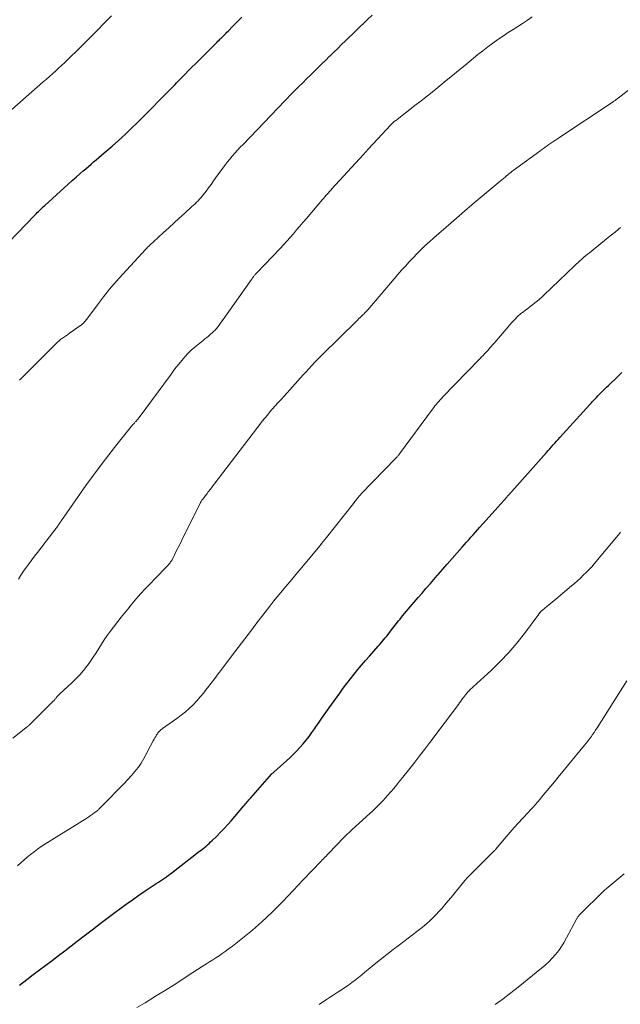
# Model space of a CAD drawing. Units: feet. Extents: x 1975000 to 1980017, y 585000 to 590000.
# Drawn here: x 1975482 to 1975584, y 586356 to 586524 of the extents above; entities that cross this region are included whole.
import ezdxf

# ---------------------------------------------------------------- set-up
doc = ezdxf.new("R2010")
doc.units = ezdxf.units.FT
doc.header["$LTSCALE"] = 100
doc.header["$MEASUREMENT"] = 0
doc.layers.add('CONTOUR INDEX', color=32, linetype='Continuous', lineweight=25)
doc.layers.add('CONTOUR INTERMEDIATE', color=40, linetype='Continuous', lineweight=15)

msp = doc.modelspace()

# ---------------------------------------------------------------- linework, layer by layer
at = {"layer": 'CONTOUR INDEX', "flags": 128}
for points, elevation in [([(1975476.82, 586482.86), (1975484.31, 586490.59), (1975484.51, 586490.81), (1975484.72, 586491.02), (1975484.93, 586491.23), (1975485.14, 586491.44), (1975485.36, 586491.65), (1975485.57, 586491.85), (1975485.79, 586492.06), (1975486.01, 586492.26), (1975489.31, 586495.26), (1975490, 586495.87), (1975490.68, 586496.48), (1975491.36, 586497.09), (1975492.05, 586497.69), (1975492.54, 586498.12), (1975492.99, 586498.51), (1975493.44, 586498.9), (1975493.89, 586499.28), (1975494.34, 586499.66), (1975494.79, 586500.04), (1975495.25, 586500.42), (1975495.7, 586500.81), (1975496.14, 586501.19), (1975497.49, 586502.36), (1975498.59, 586503.34), (1975499.69, 586504.33), (1975500.76, 586505.35), (1975501.82, 586506.39), (1975502.97, 586507.54), (1975504.29, 586508.86), (1975505.6, 586510.19), (1975506.91, 586511.52), (1975508.22, 586512.85), (1975508.5, 586513.14), (1975509.66, 586514.33), (1975510.83, 586515.52), (1975512.01, 586516.7), (1975513.19, 586517.88), (1975515.16, 586519.84), (1975515.36, 586520.04), (1975515.55, 586520.23), (1975515.75, 586520.43), (1975515.95, 586520.63), (1975515.97, 586520.65), (1975516.15, 586520.84), (1975516.34, 586521.02), (1975516.53, 586521.21), (1975516.71, 586521.4), (1975516.9, 586521.59), (1975517.09, 586521.78), (1975517.27, 586521.97), (1975517.46, 586522.16), (1975517.92, 586522.63), (1975518.34, 586523.06), (1975518.76, 586523.49), (1975519.18, 586523.91), (1975519.6, 586524.34)], 960), ([(1975481.67, 586359.3), (1975482.96, 586360.28), (1975484.04, 586361.09), (1975485.12, 586361.9), (1975486.19, 586362.71), (1975487.27, 586363.52), (1975488.34, 586364.34), (1975489.42, 586365.16), (1975490.49, 586365.98), (1975491.55, 586366.8), (1975492.73, 586367.71), (1975494.08, 586368.75), (1975495.44, 586369.79), (1975496.81, 586370.82), (1975498.18, 586371.85), (1975498.78, 586372.3), (1975499.86, 586373.09), (1975500.94, 586373.86), (1975502.04, 586374.62), (1975503.15, 586375.37), (1975504.68, 586376.38), (1975505.03, 586376.62), (1975505.38, 586376.85), (1975505.73, 586377.08), (1975506.08, 586377.31), (1975506.43, 586377.54), (1975506.77, 586377.78), (1975507.11, 586378.03), (1975507.45, 586378.28), (1975512.41, 586382.12), (1975512.69, 586382.34), (1975512.97, 586382.56), (1975513.24, 586382.78), (1975513.51, 586383.01), (1975513.78, 586383.24), (1975514.04, 586383.47), (1975514.3, 586383.71), (1975514.56, 586383.96), (1975515.34, 586384.72), (1975515.98, 586385.36), (1975516.6, 586386), (1975517.21, 586386.67), (1975517.81, 586387.34), (1975519.96, 586389.85), (1975520.11, 586390.02), (1975520.26, 586390.19), (1975520.4, 586390.36), (1975520.55, 586390.53), (1975520.7, 586390.7), (1975520.84, 586390.87), (1975520.99, 586391.04), (1975521.14, 586391.21), (1975524.77, 586395.34), (1975524.86, 586395.43), (1975524.96, 586395.52), (1975525.06, 586395.62), (1975527.79, 586398.07), (1975528.39, 586398.63), (1975528.97, 586399.21), (1975529.53, 586399.81), (1975530.08, 586400.43), (1975530.6, 586401.07), (1975531.1, 586401.72), (1975531.59, 586402.38), (1975532.06, 586403.06), (1975532.25, 586403.34), (1975532.82, 586404.16), (1975533.38, 586404.98), (1975533.95, 586405.79), (1975534.53, 586406.6), (1975536.32, 586409.1), (1975536.92, 586409.92), (1975537.52, 586410.73), (1975538.14, 586411.53), (1975538.77, 586412.32), (1975539.41, 586413.1), (1975540.06, 586413.87), (1975540.72, 586414.64), (1975541.39, 586415.4), (1975542.88, 586417.07), (1975543.13, 586417.35), (1975543.38, 586417.64), (1975543.62, 586417.93), (1975543.87, 586418.22), (1975544.11, 586418.51), (1975544.35, 586418.81), (1975544.58, 586419.1), (1975544.82, 586419.4), (1975546.38, 586421.41), (1975546.63, 586421.72), (1975546.87, 586422.03), (1975547.12, 586422.34), (1975547.38, 586422.64), (1975548.37, 586423.81), (1975549.03, 586424.59), (1975549.7, 586425.37), (1975550.37, 586426.14), (1975551.04, 586426.92), (1975551.81, 586427.8), (1975552.1, 586428.13), (1975552.39, 586428.46), (1975552.67, 586428.79), (1975552.96, 586429.13), (1975553.14, 586429.34), (1975553.52, 586429.78), (1975553.9, 586430.22), (1975554.28, 586430.65), (1975554.66, 586431.09), (1975557.2, 586433.98), (1975557.58, 586434.4), (1975557.95, 586434.83), (1975558.33, 586435.25), (1975558.71, 586435.67), (1975559.09, 586436.1), (1975559.47, 586436.52), (1975559.85, 586436.94), (1975560.23, 586437.36), (1975564.88, 586442.55), (1975564.98, 586442.66), (1975565.08, 586442.78), (1975565.18, 586442.89), (1975565.29, 586443.01), (1975565.39, 586443.12), (1975565.49, 586443.24), (1975565.6, 586443.35), (1975565.7, 586443.47), (1975571.63, 586450.13), (1975571.92, 586450.45), (1975572.2, 586450.77), (1975572.48, 586451.08), (1975572.76, 586451.4), (1975573.04, 586451.72), (1975573.32, 586452.03), (1975573.6, 586452.35), (1975573.88, 586452.66), (1975578.99, 586458.29), (1975579.21, 586458.54), (1975579.44, 586458.79), (1975579.67, 586459.03), (1975579.9, 586459.28), (1975580.13, 586459.52), (1975580.36, 586459.76), (1975580.6, 586460.01), (1975580.83, 586460.25), (1975580.96, 586460.37), (1975581.26, 586460.67), (1975581.56, 586460.97), (1975581.86, 586461.27), (1975582.17, 586461.57), (1975583.77, 586463.1), (1975584.45, 586463.76)], 980)]:
    msp.add_lwpolyline(points, dxfattribs=dict(at, elevation=elevation))
at = {"layer": 'CONTOUR INTERMEDIATE', "flags": 128}
for points, elevation in [([(1975478.43, 586506.89), (1975485.74, 586513.3), (1975486.27, 586513.76), (1975486.79, 586514.22), (1975487.31, 586514.69), (1975487.84, 586515.16), (1975488.36, 586515.63), (1975488.87, 586516.1), (1975489.38, 586516.58), (1975489.89, 586517.07), (1975490.53, 586517.7), (1975491.36, 586518.5), (1975492.18, 586519.31), (1975493, 586520.12), (1975493.81, 586520.94), (1975494.44, 586521.58), (1975495.18, 586522.33), (1975495.92, 586523.08), (1975496.65, 586523.83), (1975497.38, 586524.58)], 956), ([(1975481.49, 586428.53), (1975481.93, 586429.2), (1975482.39, 586429.86), (1975482.85, 586430.52), (1975483.31, 586431.17), (1975483.78, 586431.81), (1975484.26, 586432.46), (1975484.75, 586433.09), (1975487.54, 586436.68), (1975487.66, 586436.84), (1975487.79, 586437), (1975487.91, 586437.17), (1975488.03, 586437.34), (1975488.15, 586437.51), (1975488.21, 586437.59), (1975488.26, 586437.68), (1975488.32, 586437.76), (1975488.38, 586437.85), (1975488.43, 586437.94), (1975488.49, 586438.02), (1975488.54, 586438.11), (1975488.6, 586438.2), (1975488.66, 586438.28), (1975488.72, 586438.37), (1975488.77, 586438.46), (1975488.83, 586438.54), (1975493.03, 586444.48), (1975494.31, 586446.26), (1975495.61, 586448.02), (1975496.95, 586449.75), (1975498.3, 586451.47), (1975500.81, 586454.59), (1975500.93, 586454.73), (1975501.05, 586454.87), (1975501.17, 586455.02), (1975501.29, 586455.15), (1975501.36, 586455.22), (1975501.45, 586455.33), (1975501.55, 586455.43), (1975501.64, 586455.54), (1975501.73, 586455.64), (1975501.82, 586455.75), (1975501.91, 586455.85), (1975502, 586455.97), (1975502.09, 586456.08), (1975507.44, 586463.33), (1975507.92, 586463.96), (1975508.39, 586464.59), (1975508.88, 586465.21), (1975509.38, 586465.83), (1975509.89, 586466.43), (1975510.43, 586467.01), (1975511, 586467.55), (1975511.59, 586468.06), (1975513.03, 586469.24), (1975513.33, 586469.49), (1975513.63, 586469.74), (1975513.93, 586469.98), (1975514.23, 586470.23), (1975514.28, 586470.28), (1975514.54, 586470.51), (1975514.8, 586470.75), (1975515.05, 586471), (1975515.28, 586471.26), (1975515.51, 586471.54), (1975515.73, 586471.81), (1975515.94, 586472.09), (1975516.15, 586472.38), (1975521.27, 586479.6), (1975521.33, 586479.7), (1975521.4, 586479.8), (1975521.47, 586479.9), (1975521.54, 586480), (1975521.61, 586480.09), (1975521.68, 586480.19), (1975521.75, 586480.28), (1975521.83, 586480.38), (1975521.91, 586480.47), (1975521.99, 586480.57), (1975522.08, 586480.66), (1975522.16, 586480.75), (1975526.15, 586484.9), (1975526.74, 586485.52), (1975527.31, 586486.15), (1975527.88, 586486.79), (1975528.43, 586487.43), (1975528.98, 586488.08), (1975529.53, 586488.73), (1975530.09, 586489.38), (1975530.64, 586490.03), (1975533.38, 586493.24), (1975533.59, 586493.49), (1975533.81, 586493.74), (1975534.03, 586493.99), (1975534.25, 586494.23), (1975534.39, 586494.39), (1975534.54, 586494.56), (1975534.69, 586494.73), (1975534.84, 586494.9), (1975534.99, 586495.07), (1975535.14, 586495.24), (1975535.29, 586495.4), (1975535.44, 586495.57), (1975535.6, 586495.74), (1975540.37, 586500.95), (1975541.16, 586501.82), (1975541.96, 586502.68), (1975542.76, 586503.54), (1975543.56, 586504.4), (1975545.02, 586505.96), (1975545.09, 586506.04), (1975545.16, 586506.11), (1975545.23, 586506.18), (1975545.31, 586506.25), (1975545.33, 586506.28), (1975545.39, 586506.34), (1975545.45, 586506.39), (1975545.51, 586506.45), (1975545.57, 586506.5), (1975545.63, 586506.55), (1975545.7, 586506.6), (1975545.76, 586506.65), (1975545.82, 586506.7), (1975549.16, 586509.27), (1975550.24, 586510.1), (1975551.31, 586510.95), (1975552.38, 586511.8), (1975553.43, 586512.66), (1975554.49, 586513.53), (1975555.55, 586514.39), (1975556.6, 586515.26), (1975557.66, 586516.12), (1975559.9, 586517.96), (1975560.74, 586518.63), (1975561.58, 586519.28), (1975562.45, 586519.91), (1975563.32, 586520.52), (1975563.48, 586520.63), (1975564.28, 586521.17), (1975565.09, 586521.71), (1975565.91, 586522.24), (1975566.73, 586522.77), (1975567.54, 586523.29), (1975568.35, 586523.83), (1975569.15, 586524.39)], 968), ([(1975481.69, 586462.47), (1975481.81, 586462.58), (1975481.92, 586462.7), (1975482.04, 586462.81), (1975488.13, 586468.86), (1975488.25, 586468.98), (1975488.37, 586469.1), (1975488.5, 586469.21), (1975488.63, 586469.32), (1975488.76, 586469.43), (1975488.89, 586469.54), (1975489.03, 586469.64), (1975489.17, 586469.74), (1975489.85, 586470.21), (1975490.29, 586470.51), (1975490.73, 586470.82), (1975491.17, 586471.13), (1975491.61, 586471.44), (1975492.19, 586471.85), (1975492.33, 586471.96), (1975492.46, 586472.07), (1975492.59, 586472.19), (1975492.71, 586472.32), (1975492.83, 586472.46), (1975492.94, 586472.59), (1975493.05, 586472.73), (1975493.16, 586472.87), (1975494.98, 586475.32), (1975496.01, 586476.67), (1975497.07, 586477.99), (1975498.18, 586479.28), (1975499.32, 586480.55), (1975503.24, 586484.79), (1975503.4, 586484.95), (1975503.55, 586485.12), (1975503.71, 586485.27), (1975503.87, 586485.43), (1975504.04, 586485.59), (1975504.2, 586485.74), (1975504.36, 586485.89), (1975504.53, 586486.04), (1975506.25, 586487.62), (1975507.15, 586488.44), (1975508.05, 586489.26), (1975508.95, 586490.08), (1975509.85, 586490.89), (1975511.12, 586492.05), (1975511.38, 586492.29), (1975511.65, 586492.54), (1975511.9, 586492.79), (1975512.16, 586493.04), (1975512.4, 586493.3), (1975512.64, 586493.57), (1975512.87, 586493.85), (1975513.09, 586494.13), (1975513.52, 586494.7), (1975513.94, 586495.27), (1975514.37, 586495.84), (1975514.79, 586496.42), (1975515.21, 586497), (1975516.32, 586498.53), (1975516.72, 586499.08), (1975517.13, 586499.61), (1975517.56, 586500.14), (1975518, 586500.66), (1975518.45, 586501.17), (1975518.9, 586501.67), (1975519.36, 586502.17), (1975519.83, 586502.66), (1975526.96, 586510.09), (1975527.13, 586510.27), (1975527.29, 586510.45), (1975527.46, 586510.62), (1975527.63, 586510.8), (1975527.8, 586510.97), (1975527.97, 586511.14), (1975528.15, 586511.32), (1975528.32, 586511.49), (1975529.37, 586512.54), (1975530.03, 586513.18), (1975530.68, 586513.83), (1975531.33, 586514.47), (1975531.99, 586515.11), (1975532.65, 586515.75), (1975533.3, 586516.39), (1975533.96, 586517.04), (1975534.61, 586517.68), (1975534.64, 586517.71), (1975535.31, 586518.36), (1975535.98, 586519.02), (1975536.65, 586519.67), (1975537.32, 586520.32), (1975541.02, 586523.91), (1975541.84, 586524.68)], 964), ([(1975480.54, 586401.42), (1975483.07, 586403.42), (1975483.15, 586403.48), (1975483.23, 586403.55), (1975483.31, 586403.62), (1975483.39, 586403.69), (1975483.47, 586403.76), (1975483.54, 586403.83), (1975483.62, 586403.9), (1975483.69, 586403.98), (1975487.45, 586407.7), (1975487.52, 586407.77), (1975487.6, 586407.85), (1975487.66, 586407.93), (1975487.73, 586408.01), (1975487.79, 586408.1), (1975487.86, 586408.18), (1975487.92, 586408.27), (1975487.98, 586408.35), (1975488.06, 586408.45), (1975488.13, 586408.53), (1975488.2, 586408.61), (1975488.28, 586408.68), (1975488.35, 586408.76), (1975488.43, 586408.83), (1975488.51, 586408.91), (1975488.59, 586408.98), (1975490.61, 586410.83), (1975491.3, 586411.5), (1975491.96, 586412.19), (1975492.58, 586412.92), (1975493.17, 586413.67), (1975493.27, 586413.81), (1975493.78, 586414.52), (1975494.27, 586415.24), (1975494.75, 586415.97), (1975495.2, 586416.71), (1975495.66, 586417.45), (1975496.14, 586418.18), (1975496.64, 586418.89), (1975497.16, 586419.59), (1975499.05, 586422.03), (1975499.6, 586422.73), (1975500.15, 586423.43), (1975500.72, 586424.13), (1975501.29, 586424.82), (1975501.88, 586425.49), (1975502.47, 586426.16), (1975503.08, 586426.82), (1975503.7, 586427.47), (1975506.52, 586430.37), (1975506.64, 586430.49), (1975506.75, 586430.61), (1975506.87, 586430.73), (1975506.98, 586430.85), (1975507.18, 586431.08), (1975507.26, 586431.18), (1975507.38, 586431.32), (1975507.42, 586431.38), (1975507.47, 586431.45), (1975507.51, 586431.51), (1975507.56, 586431.57), (1975507.6, 586431.64), (1975507.66, 586431.74), (1975507.72, 586431.84), (1975507.78, 586431.94), (1975507.84, 586432.05), (1975508.56, 586433.51), (1975508.98, 586434.34), (1975509.39, 586435.18), (1975509.81, 586436.02), (1975510.22, 586436.85), (1975512.52, 586441.47), (1975512.59, 586441.61), (1975512.66, 586441.74), (1975512.74, 586441.87), (1975512.82, 586441.99), (1975512.91, 586442.11), (1975513, 586442.24), (1975513.09, 586442.35), (1975513.19, 586442.47), (1975513.29, 586442.6), (1975513.43, 586442.78), (1975513.57, 586442.97), (1975513.71, 586443.15), (1975513.85, 586443.34), (1975514.01, 586443.54), (1975514.22, 586443.83), (1975514.44, 586444.12), (1975514.66, 586444.41), (1975514.88, 586444.7), (1975522.28, 586454.37), (1975522.7, 586454.91), (1975523.12, 586455.45), (1975523.55, 586455.98), (1975523.98, 586456.51), (1975524.42, 586457.03), (1975524.87, 586457.55), (1975525.32, 586458.06), (1975525.78, 586458.57), (1975525.84, 586458.63), (1975526.33, 586459.16), (1975526.82, 586459.7), (1975527.3, 586460.24), (1975527.79, 586460.78), (1975529.64, 586462.85), (1975530.11, 586463.38), (1975530.58, 586463.9), (1975531.05, 586464.41), (1975531.53, 586464.92), (1975532.22, 586465.65), (1975532.36, 586465.8), (1975532.5, 586465.94), (1975532.64, 586466.08), (1975532.78, 586466.22), (1975532.93, 586466.36), (1975533.07, 586466.5), (1975533.22, 586466.64), (1975533.36, 586466.78), (1975539.19, 586472.54), (1975539.4, 586472.75), (1975539.61, 586472.96), (1975539.83, 586473.16), (1975540.04, 586473.36), (1975540.24, 586473.55), (1975540.35, 586473.66), (1975540.47, 586473.77), (1975540.58, 586473.88), (1975540.69, 586474), (1975540.8, 586474.11), (1975540.91, 586474.23), (1975541.02, 586474.35), (1975541.12, 586474.47), (1975544.37, 586478.26), (1975545, 586478.99), (1975545.63, 586479.72), (1975546.26, 586480.46), (1975546.89, 586481.19), (1975547.53, 586481.91), (1975548.18, 586482.63), (1975548.85, 586483.33), (1975549.52, 586484.03), (1975550.22, 586484.72), (1975550.93, 586485.39), (1975551.65, 586486.05), (1975552.37, 586486.7), (1975555.36, 586489.29), (1975555.81, 586489.68), (1975556.26, 586490.07), (1975556.71, 586490.47), (1975557.15, 586490.86), (1975557.6, 586491.25), (1975558.05, 586491.64), (1975558.5, 586492.03), (1975558.95, 586492.41), (1975563.69, 586496.38), (1975563.97, 586496.61), (1975564.25, 586496.85), (1975564.53, 586497.08), (1975564.81, 586497.31), (1975564.99, 586497.46), (1975565.18, 586497.61), (1975565.37, 586497.77), (1975565.56, 586497.92), (1975565.75, 586498.07), (1975565.95, 586498.22), (1975566.14, 586498.37), (1975566.34, 586498.51), (1975566.54, 586498.66), (1975570.46, 586501.52), (1975570.77, 586501.74), (1975571.09, 586501.97), (1975571.4, 586502.2), (1975571.71, 586502.43), (1975572.01, 586502.64), (1975572.18, 586502.76), (1975572.34, 586502.88), (1975572.51, 586503), (1975572.68, 586503.11), (1975572.84, 586503.22), (1975573.01, 586503.34), (1975573.18, 586503.45), (1975573.35, 586503.56), (1975582.98, 586509.93), (1975583.09, 586510), (1975583.2, 586510.07), (1975583.3, 586510.15), (1975583.41, 586510.22), (1975583.51, 586510.3), (1975583.61, 586510.38), (1975583.72, 586510.46), (1975583.82, 586510.54), (1975587.7, 586513.54)], 972), ([(1975481.33, 586379.63), (1975481.89, 586380.13), (1975482.44, 586380.63), (1975483.01, 586381.11), (1975483.59, 586381.58), (1975484.18, 586382.04), (1975484.77, 586382.48), (1975485.39, 586382.91), (1975486.01, 586383.31), (1975493.16, 586387.78), (1975493.49, 586387.99), (1975493.81, 586388.21), (1975494.13, 586388.43), (1975494.45, 586388.66), (1975494.87, 586388.98), (1975494.97, 586389.05), (1975495.06, 586389.13), (1975495.15, 586389.21), (1975495.24, 586389.3), (1975496.55, 586390.62), (1975497.29, 586391.36), (1975498.03, 586392.12), (1975498.75, 586392.88), (1975499.47, 586393.65), (1975500.78, 586395.06), (1975501.08, 586395.39), (1975501.38, 586395.73), (1975501.66, 586396.07), (1975501.94, 586396.43), (1975502.21, 586396.79), (1975502.46, 586397.16), (1975502.7, 586397.54), (1975502.92, 586397.93), (1975504.52, 586400.97), (1975504.66, 586401.22), (1975504.79, 586401.47), (1975504.94, 586401.72), (1975505.08, 586401.96), (1975505.21, 586402.17), (1975505.29, 586402.31), (1975505.39, 586402.43), (1975505.5, 586402.55), (1975505.61, 586402.66), (1975505.73, 586402.77), (1975505.85, 586402.87), (1975505.98, 586402.97), (1975506.11, 586403.06), (1975508.55, 586404.77), (1975509.28, 586405.32), (1975509.99, 586405.88), (1975510.66, 586406.49), (1975511.31, 586407.12), (1975511.93, 586407.78), (1975512.54, 586408.46), (1975513.12, 586409.16), (1975513.68, 586409.87), (1975513.79, 586410.01), (1975514.4, 586410.81), (1975515, 586411.6), (1975515.6, 586412.4), (1975516.2, 586413.2), (1975517.86, 586415.38), (1975518.42, 586416.13), (1975518.99, 586416.87), (1975519.56, 586417.62), (1975520.13, 586418.36), (1975520.7, 586419.11), (1975521.27, 586419.85), (1975521.84, 586420.6), (1975522.41, 586421.34), (1975524.4, 586423.94), (1975524.56, 586424.16), (1975524.73, 586424.37), (1975524.9, 586424.59), (1975525.07, 586424.8), (1975525.13, 586424.88), (1975525.27, 586425.05), (1975525.4, 586425.23), (1975525.55, 586425.4), (1975525.69, 586425.57), (1975526.77, 586426.85), (1975527.46, 586427.67), (1975528.14, 586428.48), (1975528.82, 586429.3), (1975529.51, 586430.11), (1975532.97, 586434.28), (1975533.24, 586434.61), (1975533.52, 586434.95), (1975533.79, 586435.28), (1975534.06, 586435.62), (1975538.68, 586441.43), (1975538.81, 586441.59), (1975538.93, 586441.76), (1975539.06, 586441.92), (1975539.18, 586442.08), (1975539.24, 586442.17), (1975539.33, 586442.29), (1975539.43, 586442.41), (1975539.52, 586442.52), (1975539.61, 586442.64), (1975539.71, 586442.75), (1975539.81, 586442.86), (1975539.91, 586442.97), (1975540.01, 586443.08), (1975545.89, 586449.14), (1975545.97, 586449.23), (1975546.06, 586449.32), (1975546.14, 586449.41), (1975546.22, 586449.5), (1975546.3, 586449.59), (1975546.37, 586449.69), (1975546.45, 586449.78), (1975546.52, 586449.88), (1975552.15, 586457.5), (1975552.36, 586457.78), (1975552.57, 586458.05), (1975552.78, 586458.31), (1975553, 586458.57), (1975553.23, 586458.83), (1975553.45, 586459.09), (1975553.69, 586459.34), (1975553.92, 586459.59), (1975560.1, 586465.96), (1975560.23, 586466.09), (1975560.35, 586466.22), (1975560.48, 586466.35), (1975560.6, 586466.48), (1975560.73, 586466.61), (1975560.85, 586466.74), (1975560.98, 586466.87), (1975561.1, 586467), (1975561.17, 586467.07), (1975561.33, 586467.23), (1975561.49, 586467.4), (1975561.64, 586467.57), (1975561.79, 586467.74), (1975562.14, 586468.14), (1975562.47, 586468.51), (1975562.79, 586468.89), (1975563.12, 586469.26), (1975563.44, 586469.64), (1975565.72, 586472.31), (1975566.19, 586472.81), (1975566.67, 586473.3), (1975567.19, 586473.75), (1975567.73, 586474.18), (1975568.02, 586474.39), (1975568.43, 586474.7), (1975568.83, 586475), (1975569.24, 586475.31), (1975569.64, 586475.62), (1975570.04, 586475.94), (1975570.42, 586476.26), (1975570.8, 586476.6), (1975571.17, 586476.94), (1975576.39, 586481.96), (1975576.7, 586482.25), (1975577.01, 586482.53), (1975577.32, 586482.82), (1975577.63, 586483.1), (1975577.95, 586483.38), (1975578.28, 586483.65), (1975578.6, 586483.92), (1975578.93, 586484.19), (1975581.53, 586486.28), (1975582.12, 586486.76), (1975582.71, 586487.23), (1975583.3, 586487.71), (1975583.89, 586488.18), (1975584.26, 586488.48)], 976), ([(1975501.73, 586355.47), (1975503.11, 586356.3), (1975504.92, 586357.41), (1975506.72, 586358.52), (1975508.52, 586359.65), (1975510.31, 586360.8), (1975513.05, 586362.57), (1975513.59, 586362.92), (1975514.13, 586363.27), (1975514.67, 586363.62), (1975515.21, 586363.97), (1975515.74, 586364.32), (1975516.27, 586364.68), (1975516.8, 586365.05), (1975517.32, 586365.42), (1975518.04, 586365.95), (1975518.91, 586366.61), (1975519.76, 586367.28), (1975520.6, 586367.98), (1975521.43, 586368.69), (1975522.98, 586370.06), (1975523.91, 586370.91), (1975524.83, 586371.78), (1975525.73, 586372.67), (1975526.61, 586373.57), (1975527.49, 586374.49), (1975528.36, 586375.41), (1975529.23, 586376.33), (1975530.1, 586377.24), (1975533.16, 586380.46), (1975533.36, 586380.66), (1975533.55, 586380.86), (1975533.74, 586381.06), (1975533.94, 586381.26), (1975534.3, 586381.63), (1975534.39, 586381.74), (1975537.09, 586384.51), (1975537.56, 586384.98), (1975538.03, 586385.45), (1975538.52, 586385.91), (1975539.01, 586386.36), (1975541.44, 586388.55), (1975541.91, 586388.98), (1975542.37, 586389.42), (1975542.83, 586389.86), (1975543.28, 586390.31), (1975543.33, 586390.36), (1975543.75, 586390.8), (1975544.16, 586391.23), (1975544.56, 586391.68), (1975544.96, 586392.13), (1975545.66, 586392.95), (1975545.7, 586393), (1975545.74, 586393.04), (1975545.78, 586393.09), (1975545.82, 586393.14), (1975545.85, 586393.19), (1975545.89, 586393.23), (1975545.93, 586393.28), (1975545.97, 586393.33), (1975546.21, 586393.64), (1975546.37, 586393.85), (1975546.53, 586394.05), (1975546.69, 586394.26), (1975546.85, 586394.46), (1975548.28, 586396.23), (1975549.15, 586397.33), (1975550.01, 586398.43), (1975550.86, 586399.54), (1975551.7, 586400.65), (1975556.57, 586407.15), (1975556.77, 586407.43), (1975556.98, 586407.71), (1975557.19, 586407.99), (1975557.4, 586408.27), (1975557.67, 586408.63), (1975557.74, 586408.73), (1975557.82, 586408.83), (1975557.9, 586408.93), (1975557.98, 586409.03), (1975558.12, 586409.21), (1975558.18, 586409.3), (1975558.3, 586409.41), (1975558.34, 586409.45), (1975558.39, 586409.49), (1975558.44, 586409.54), (1975558.49, 586409.58), (1975562.22, 586413), (1975563.73, 586414.47), (1975565.19, 586415.99), (1975566.55, 586417.59), (1975567.85, 586419.25), (1975570.29, 586422.54), (1975570.33, 586422.6), (1975570.37, 586422.65), (1975570.41, 586422.71), (1975570.46, 586422.76), (1975570.5, 586422.82), (1975570.54, 586422.87), (1975570.59, 586422.92), (1975570.64, 586422.97), (1975570.66, 586422.99), (1975570.72, 586423.05), (1975570.78, 586423.11), (1975570.85, 586423.16), (1975570.91, 586423.22), (1975571.72, 586423.89), (1975572.19, 586424.28), (1975572.66, 586424.67), (1975573.12, 586425.07), (1975573.59, 586425.46), (1975575.85, 586427.37), (1975576.37, 586427.81), (1975576.88, 586428.26), (1975577.39, 586428.72), (1975577.89, 586429.18), (1975578.38, 586429.65), (1975578.86, 586430.14), (1975579.32, 586430.64), (1975579.76, 586431.16), (1975583.82, 586436.01), (1975583.93, 586436.14), (1975584.03, 586436.26), (1975584.13, 586436.39), (1975584.23, 586436.51)], 984), ([(1975532.8, 586356.02), (1975533.92, 586356.75), (1975534.57, 586357.18), (1975535.22, 586357.6), (1975535.87, 586358.02), (1975536.52, 586358.44), (1975536.62, 586358.5), (1975537.22, 586358.9), (1975537.81, 586359.31), (1975538.39, 586359.73), (1975538.96, 586360.17), (1975539.52, 586360.61), (1975540.08, 586361.06), (1975540.64, 586361.51), (1975541.2, 586361.97), (1975542.2, 586362.8), (1975543.27, 586363.66), (1975544.34, 586364.52), (1975545.42, 586365.36), (1975546.51, 586366.19), (1975549.51, 586368.46), (1975549.95, 586368.8), (1975550.39, 586369.14), (1975550.81, 586369.49), (1975551.24, 586369.85), (1975551.65, 586370.22), (1975552.05, 586370.6), (1975552.44, 586370.99), (1975552.82, 586371.39), (1975553.18, 586371.78), (1975553.73, 586372.39), (1975554.27, 586373.01), (1975554.8, 586373.63), (1975555.32, 586374.26), (1975557.7, 586377.16), (1975557.79, 586377.27), (1975557.88, 586377.38), (1975557.97, 586377.48), (1975558.06, 586377.59), (1975558.16, 586377.69), (1975558.25, 586377.79), (1975558.35, 586377.89), (1975558.45, 586377.99), (1975562.52, 586382.01), (1975562.62, 586382.12), (1975562.72, 586382.23), (1975562.84, 586382.34), (1975562.89, 586382.4), (1975564.73, 586384.57), (1975565.42, 586385.37), (1975566.11, 586386.16), (1975566.82, 586386.95), (1975567.54, 586387.73), (1975568.57, 586388.84), (1975568.78, 586389.06), (1975568.98, 586389.28), (1975569.19, 586389.5), (1975569.39, 586389.72), (1975569.59, 586389.95), (1975569.79, 586390.17), (1975569.98, 586390.4), (1975570.18, 586390.63), (1975571.06, 586391.7), (1975571.7, 586392.46), (1975572.33, 586393.23), (1975572.96, 586393.99), (1975573.59, 586394.76), (1975578.09, 586400.2), (1975578.38, 586400.55), (1975578.66, 586400.91), (1975578.94, 586401.27), (1975579.21, 586401.64), (1975579.48, 586402.01), (1975579.74, 586402.39), (1975580, 586402.77), (1975580.24, 586403.15), (1975585.33, 586411.18)], 988), ([(1975562.88, 586356.02), (1975564.21, 586356.98), (1975565.51, 586357.97), (1975566.79, 586358.98), (1975570.74, 586362.18), (1975571.39, 586362.73), (1975572.01, 586363.3), (1975572.6, 586363.91), (1975573.16, 586364.54), (1975573.69, 586365.2), (1975574.18, 586365.89), (1975574.63, 586366.6), (1975575.05, 586367.34), (1975576.72, 586370.53), (1975576.78, 586370.64), (1975576.84, 586370.74), (1975576.9, 586370.84), (1975576.96, 586370.94), (1975577.03, 586371.03), (1975577.1, 586371.12), (1975577.18, 586371.21), (1975577.26, 586371.3), (1975581.37, 586375.35), (1975581.47, 586375.44), (1975581.59, 586375.54), (1975581.62, 586375.57), (1975581.64, 586375.58), (1975581.65, 586375.59), (1975581.72, 586375.65), (1975581.73, 586375.66), (1975581.75, 586375.68), (1975581.77, 586375.69), (1975581.78, 586375.7), (1975583.85, 586377.42), (1975584.89, 586378.3)], 992)]:
    msp.add_lwpolyline(points, dxfattribs=dict(at, elevation=elevation))

doc.saveas('drawing.dxf')
